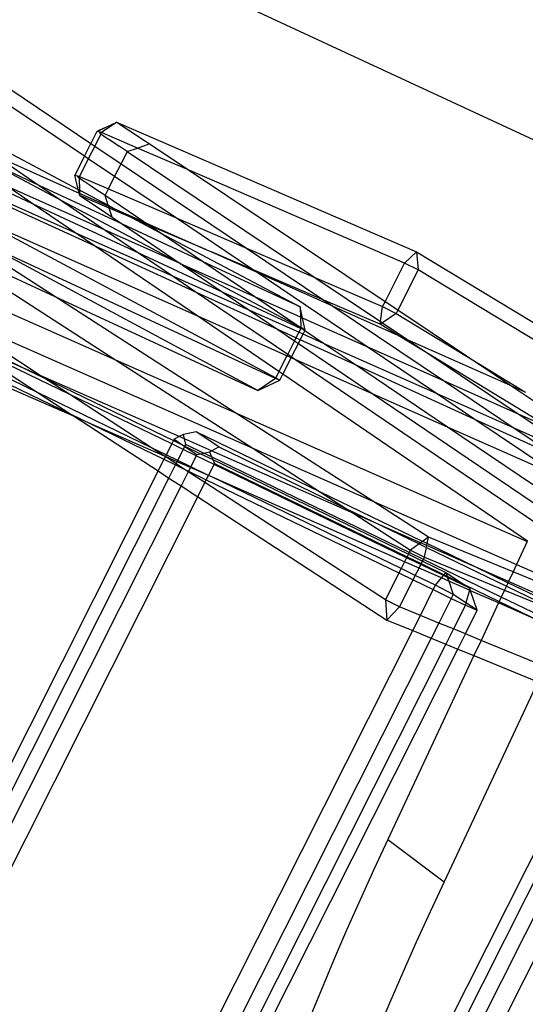
# Model space of a CAD drawing. Extents: x -498 to 535, y -321 to 346.
# Drawn here: x 268 to 284, y -61 to -29 of the extents above; entities that cross this region are included whole.
import ezdxf

# ---------------------------------------------------------------- set-up
doc = ezdxf.new("R2010")
doc.units = 0
doc.layers.get('0').update_dxf_attribs({"linetype": 'CONTINUOUS'})

msp = doc.modelspace()

# ---------------------------------------------------------------- linework, layer by layer
for p, q in [((289.377, -35.516), (267.154, -25.18)), ((266.252, -30.557), (270.496, -33.412)), ((270.29, -33.82), (266.341, -31.157)), ((265.655, -32.524), (270.095, -34.878)), ((263.547, -32.959), (268.621, -35.322)), ((270.77, -32.991), (270.79, -32.98)), ((270.8, -32.98), (270.777, -32.993)), ((270.79, -32.98), (270.8, -32.98)), ((270.823, -32.967), (270.8, -32.98)), ((270.823, -32.967), (270.829, -32.969)), ((270.852, -32.956), (270.829, -32.969)), ((270.829, -32.963), (270.841, -32.957)), ((270.829, -32.969), (270.829, -32.963)), ((271.292, -32.753), (270.836, -33.062)), ((270.841, -32.957), (270.852, -32.956)), ((270.864, -32.946), (270.852, -32.956)), ((270.875, -32.943), (270.864, -32.946)), ((270.875, -32.943), (270.885, -32.936)), ((270.875, -32.943), (270.881, -32.944)), ((270.885, -32.936), (270.881, -32.944)), ((270.885, -32.936), (270.889, -32.936)), ((270.889, -32.936), (270.903, -32.928)), ((270.904, -32.932), (270.889, -32.936)), ((270.903, -32.928), (270.91, -32.925)), ((270.903, -32.928), (270.904, -32.932)), ((270.91, -32.925), (270.918, -32.921)), ((270.923, -32.919), (270.918, -32.921)), ((270.927, -32.919), (270.923, -32.919)), ((270.927, -32.919), (270.93, -32.916)), ((270.93, -32.916), (270.955, -32.904)), ((270.95, -32.985), (270.958, -32.979)), ((270.962, -32.901), (271.302, -32.743)), ((271.07, -32.903), (271.08, -32.897)), ((271.108, -32.878), (271.117, -32.872)), ((271.233, -32.793), (271.245, -32.785)), ((271.302, -32.743), (271.292, -32.753)), ((271.302, -32.743), (271.316, -32.737)), ((271.316, -32.737), (280.882, -36.865)), ((271.53, -32.878), (271.316, -32.737)), ((271.741, -33.017), (271.53, -32.878)), ((270.689, -33.027), (270.496, -33.412)), ((270.813, -33.108), (270.619, -33.495)), ((270.689, -33.027), (270.695, -33.028)), ((270.71, -33.019), (270.695, -33.028)), ((270.695, -33.028), (270.704, -33.03)), ((270.704, -33.03), (270.717, -33.02)), ((270.76, -33.044), (270.704, -33.03)), ((270.71, -33.019), (270.738, -33.004)), ((270.738, -33.004), (270.717, -33.02)), ((270.743, -33.006), (270.738, -33.004)), ((270.77, -32.991), (270.743, -33.006)), ((270.76, -33.044), (270.791, -33.094)), ((270.827, -33.06), (270.76, -33.044)), ((270.77, -32.991), (270.777, -32.993)), ((270.791, -33.094), (270.813, -33.108)), ((270.836, -33.062), (270.813, -33.108)), ((270.813, -33.108), (270.96, -33.206)), ((270.836, -33.062), (270.827, -33.06)), ((271.985, -33.557), (270.836, -33.062)), ((270.96, -33.206), (271.182, -33.353)), ((271.95, -33.155), (271.741, -33.017)), ((272.155, -33.292), (271.95, -33.155)), ((272.358, -33.427), (272.155, -33.292)), ((270.612, -36.68), (263.357, -33.369)), ((270.016, -36.274), (263.379, -33.32)), ((270.29, -33.82), (270.496, -33.412)), ((270.619, -33.495), (270.414, -33.903)), ((270.496, -33.412), (270.619, -33.495)), ((270.619, -33.495), (271.462, -34.062)), ((271.182, -33.353), (271.4, -33.498)), ((271.659, -33.671), (271.4, -33.498)), ((271.659, -33.671), (271.985, -33.557)), ((271.985, -33.557), (272.358, -33.427)), ((273.579, -34.244), (271.985, -33.557)), ((273.579, -34.244), (272.358, -33.427)), ((267.463, -33.807), (268.853, -34.752)), ((267.463, -33.807), (270.123, -34.994)), ((270.29, -33.82), (269.985, -34.428)), ((270.414, -33.903), (270.132, -34.463)), ((270.414, -33.903), (270.29, -33.82)), ((271.255, -34.47), (270.414, -33.903)), ((271.659, -33.671), (271.462, -34.062)), ((271.659, -33.671), (277.645, -37.689)), ((268.853, -34.752), (267.22, -33.99)), ((269.573, -35.242), (267.22, -33.99)), ((271.255, -34.47), (271.462, -34.062)), ((271.462, -34.062), (275.457, -36.749)), ((280.499, -37.227), (273.579, -34.244)), ((279.88, -38.46), (273.579, -34.244)), ((270.095, -34.878), (269.985, -34.428)), ((269.985, -34.428), (270.071, -34.448)), ((270.089, -34.497), (270.071, -34.448)), ((270.071, -34.448), (270.105, -34.456)), ((270.133, -34.527), (270.089, -34.497)), ((270.105, -34.456), (270.108, -34.457)), ((270.113, -34.458), (270.118, -34.459)), ((270.118, -34.459), (270.122, -34.46)), ((270.127, -34.487), (270.118, -34.459)), ((270.127, -34.487), (270.122, -34.46)), ((270.132, -34.463), (270.122, -34.46)), ((270.132, -34.463), (271.057, -34.86)), ((270.132, -34.463), (270.133, -34.527)), ((270.133, -34.527), (270.134, -34.532)), ((270.256, -34.608), (270.134, -34.532)), ((270.14, -34.898), (270.134, -34.532)), ((271.057, -34.86), (271.255, -34.47)), ((273.193, -35.777), (271.255, -34.47)), ((268.621, -35.322), (267.854, -34.798)), ((270.951, -36.178), (267.854, -34.798)), ((271.502, -35.987), (268.853, -34.752)), ((268.853, -34.752), (269.573, -35.242)), ((270.138, -34.779), (270.137, -34.757)), ((270.138, -34.822), (270.138, -34.801)), ((270.139, -34.876), (270.139, -34.865)), ((270.473, -34.753), (270.256, -34.608)), ((270.69, -34.899), (270.473, -34.753)), ((270.949, -35.073), (271.057, -34.86)), ((271.057, -34.86), (273.193, -35.777)), ((270.095, -34.878), (270.14, -34.898)), ((270.123, -34.994), (270.095, -34.878)), ((270.125, -34.999), (270.123, -34.994)), ((270.125, -34.999), (271.059, -35.411)), ((270.142, -35.072), (270.125, -34.999)), ((270.14, -34.92), (270.134, -34.944)), ((270.134, -34.944), (270.14, -34.951)), ((270.141, -34.975), (270.138, -34.982)), ((270.138, -34.982), (270.141, -35)), ((270.14, -34.898), (270.139, -34.892)), ((270.142, -35.026), (270.139, -35.033)), ((270.139, -35.033), (270.142, -35.051)), ((270.14, -34.898), (271.05, -35.384)), ((270.14, -34.898), (270.14, -34.92)), ((270.14, -34.931), (270.14, -34.916)), ((270.14, -34.931), (270.14, -34.951)), ((270.141, -34.975), (270.14, -34.951)), ((270.141, -35), (270.141, -34.975)), ((270.141, -35), (270.142, -35.026)), ((270.142, -35.051), (270.142, -35.072)), ((270.142, -35.072), (270.354, -35.213)), ((271.079, -35.474), (270.142, -35.072)), ((270.853, -35.008), (270.69, -34.899)), ((270.949, -35.073), (270.853, -35.008)), ((271.05, -35.384), (270.949, -35.073)), ((272.19, -35.913), (270.949, -35.073)), ((268.621, -35.322), (272.016, -36.902)), ((270.016, -36.274), (268.621, -35.322)), ((273.325, -37.235), (269.573, -35.242)), ((269.573, -35.242), (270.951, -36.178)), ((270.354, -35.213), (270.563, -35.353)), ((270.563, -35.353), (270.77, -35.491)), ((270.77, -35.491), (270.973, -35.628)), ((271.05, -35.384), (271.295, -35.514)), ((271.059, -35.411), (271.05, -35.384)), ((271.079, -35.474), (271.059, -35.411)), ((271.059, -35.411), (271.295, -35.514)), ((271.173, -35.763), (271.079, -35.474)), ((271.814, -35.789), (271.079, -35.474)), ((270.973, -35.628), (271.173, -35.763)), ((271.173, -35.763), (271.502, -35.987)), ((271.329, -35.532), (271.295, -35.514)), ((271.329, -35.532), (271.814, -35.789)), ((271.329, -35.532), (272.19, -35.913)), ((271.814, -35.789), (272.702, -36.26)), ((272.339, -36.014), (271.814, -35.789)), ((273.193, -35.777), (275.457, -36.749)), ((275.652, -37.435), (273.193, -35.777)), ((269.343, -38.294), (265.752, -35.981)), ((266.961, -35.841), (276.392, -40.895)), ((273.903, -38.924), (266.961, -35.841)), ((274.061, -37.179), (271.502, -35.987)), ((271.502, -35.987), (273.38, -37.26)), ((272.202, -35.922), (272.19, -35.913)), ((272.339, -36.014), (272.202, -35.922)), ((272.202, -35.922), (274.167, -36.798)), ((274.167, -36.798), (272.339, -36.014)), ((272.702, -36.26), (272.339, -36.014)), ((265.142, -36.347), (269.343, -38.294)), ((265.142, -36.347), (271.282, -40.311)), ((270.612, -36.68), (270.016, -36.274)), ((273.127, -37.658), (270.016, -36.274)), ((270.951, -36.178), (272.016, -36.902)), ((273.325, -37.235), (270.951, -36.178)), ((272.702, -36.26), (277.171, -38.629)), ((274.061, -37.179), (272.702, -36.26)), ((275.827, -41.298), (267.081, -36.598)), ((276.383, -40.913), (267.081, -36.598)), ((273.903, -38.924), (270.612, -36.68)), ((273.888, -38.175), (270.612, -36.68)), ((275.457, -36.749), (277.645, -37.689)), ((275.457, -36.749), (277.928, -38.411)), ((272.016, -36.902), (274.683, -38.144)), ((272.016, -36.902), (273.127, -37.658)), ((274.167, -36.798), (274.341, -36.873)), ((275.652, -37.435), (274.341, -36.873)), ((274.341, -36.873), (275.751, -37.502)), ((280.499, -37.227), (280.882, -36.865)), ((280.882, -36.865), (280.935, -37.445)), ((280.882, -36.865), (285.066, -39.397)), ((273.38, -37.26), (273.325, -37.235)), ((273.412, -37.282), (273.38, -37.26)), ((275.722, -38.304), (273.38, -37.26)), ((277.145, -39.266), (273.412, -37.282)), ((273.412, -37.282), (274.683, -38.144)), ((277.171, -38.629), (274.061, -37.179)), ((275.722, -38.304), (274.061, -37.179)), ((279.88, -38.46), (280.499, -37.227)), ((280.935, -37.445), (280.499, -37.227)), ((264.69, -37.398), (271.282, -40.311)), ((273.127, -37.658), (273.888, -38.175)), ((275.567, -38.743), (273.127, -37.658)), ((277.928, -38.411), (275.652, -37.435)), ((275.751, -37.502), (275.652, -37.435)), ((275.765, -37.511), (275.751, -37.502)), ((279.309, -39.901), (275.765, -37.511)), ((275.765, -37.511), (278.201, -38.595)), ((277.645, -37.689), (279.802, -38.615)), ((277.645, -37.689), (279.733, -39.09)), ((280.935, -37.445), (280.288, -38.733)), ((284.853, -39.82), (280.935, -37.445)), ((269.343, -38.294), (275.827, -41.298)), ((275.088, -41.992), (269.343, -38.294)), ((273.888, -38.175), (276.774, -40.137)), ((276.458, -39.348), (273.888, -38.175)), ((274.683, -38.144), (277.19, -39.311)), ((274.683, -38.144), (275.567, -38.743)), ((277.145, -39.266), (275.722, -38.304)), ((277.18, -38.953), (275.722, -38.304)), ((277.248, -38.983), (277.171, -38.629)), ((277.171, -38.629), (277.18, -38.953)), ((279.72, -39.18), (277.928, -38.411)), ((277.928, -38.411), (278.201, -38.595)), ((278.201, -38.595), (278.214, -38.604)), ((278.214, -38.604), (281.775, -40.999)), ((278.214, -38.604), (280.283, -39.524)), ((279.733, -39.09), (279.802, -38.615)), ((279.802, -38.615), (279.88, -38.46)), ((279.802, -38.615), (280.238, -38.833)), ((280.288, -38.733), (279.88, -38.46)), ((265.975, -38.866), (275.658, -43.136)), ((276.494, -40.691), (273.903, -38.924)), ((276.748, -40.188), (273.903, -38.924)), ((275.567, -38.743), (276.458, -39.348)), ((277.126, -39.437), (275.567, -38.743)), ((277.18, -38.953), (277.189, -39.289)), ((277.248, -38.983), (277.18, -38.953)), ((280.238, -38.833), (279.793, -39.131)), ((280.288, -38.733), (280.238, -38.833)), ((280.238, -38.833), (282.476, -40.197)), ((282.476, -40.197), (280.288, -38.733)), ((268.881, -40.814), (266.094, -39.001)), ((277.189, -39.289), (277.145, -39.266)), ((277.189, -39.296), (277.145, -39.266)), ((277.332, -39.366), (277.248, -38.983)), ((279.309, -39.901), (277.248, -38.983)), ((279.72, -39.18), (279.733, -39.09)), ((279.793, -39.131), (279.72, -39.18)), ((280.283, -39.524), (279.72, -39.18)), ((279.733, -39.09), (279.793, -39.131)), ((279.793, -39.131), (280.57, -39.652)), ((276.458, -39.348), (276.989, -39.708)), ((277.038, -39.612), (276.458, -39.348)), ((277.126, -39.437), (277.038, -39.612)), ((277.19, -39.311), (277.126, -39.437)), ((277.265, -39.499), (277.126, -39.437)), ((277.176, -39.675), (277.265, -39.499)), ((277.189, -39.289), (277.189, -39.296)), ((277.332, -39.366), (277.189, -39.289)), ((277.189, -39.296), (277.19, -39.311)), ((277.239, -39.33), (277.189, -39.296)), ((277.19, -39.311), (277.239, -39.33)), ((277.239, -39.33), (277.332, -39.366)), ((277.322, -39.386), (277.239, -39.33)), ((277.265, -39.499), (277.322, -39.386)), ((277.919, -39.79), (277.265, -39.499)), ((277.322, -39.386), (277.332, -39.366)), ((277.919, -39.79), (277.322, -39.386)), ((280.302, -39.536), (280.283, -39.524)), ((281.353, -40.177), (280.302, -39.536)), ((280.302, -39.536), (280.57, -39.652)), ((266.826, -39.838), (268.443, -40.621)), ((276.989, -39.708), (276.774, -40.137)), ((276.9, -40.223), (277.116, -39.794)), ((277.038, -39.612), (276.989, -39.708)), ((276.989, -39.708), (277.116, -39.794)), ((277.176, -39.675), (277.038, -39.612)), ((277.116, -39.794), (277.176, -39.675)), ((277.116, -39.794), (279.496, -41.408)), ((278.94, -40.48), (277.176, -39.675)), ((278.94, -40.48), (277.919, -39.79)), ((281.521, -41.393), (277.919, -39.79)), ((281.521, -41.393), (279.309, -39.901)), ((281.775, -40.999), (279.309, -39.901)), ((280.57, -39.652), (280.584, -39.662)), ((280.584, -39.662), (281.353, -40.177)), ((280.584, -39.662), (283.844, -41.113)), ((268.443, -40.621), (266.928, -39.953)), ((269.822, -41.425), (267.034, -40.075)), ((276.748, -40.188), (276.494, -40.691)), ((276.774, -40.137), (276.748, -40.188)), ((276.887, -40.249), (276.748, -40.188)), ((276.774, -40.137), (276.9, -40.223)), ((285.184, -42.518), (281.353, -40.177)), ((281.353, -40.177), (284.16, -42.062)), ((282.476, -40.197), (284.342, -41.335)), ((283.844, -41.113), (282.476, -40.197)), ((268.82, -41.373), (266.865, -40.427)), ((267.061, -40.228), (268.82, -41.373)), ((271.282, -40.311), (275.658, -43.136)), ((271.282, -40.311), (275.088, -41.992)), ((276.621, -40.778), (276.887, -40.249)), ((276.887, -40.249), (276.9, -40.223)), ((277.038, -40.316), (276.887, -40.249)), ((276.9, -40.223), (277.038, -40.316)), ((277.038, -40.316), (284.693, -45.521)), ((279.496, -41.408), (277.038, -40.316)), ((281.867, -42.461), (278.94, -40.48)), ((282.741, -42.215), (278.94, -40.48)), ((268.443, -40.621), (268.997, -40.889)), ((268.881, -40.814), (268.443, -40.621)), ((273.317, -42.767), (268.881, -40.814)), ((268.997, -40.889), (268.881, -40.814)), ((276.494, -40.691), (276.392, -40.895)), ((276.621, -40.778), (276.494, -40.691)), ((276.526, -40.966), (276.621, -40.778)), ((284.423, -46.099), (276.621, -40.778)), ((267.565, -40.939), (269.854, -42.047)), ((268.997, -40.889), (273.13, -42.891)), ((269.822, -41.425), (268.997, -40.889)), ((276.383, -40.913), (275.827, -41.298)), ((275.827, -41.298), (276.526, -40.966)), ((276.392, -40.895), (276.383, -40.913)), ((276.526, -40.966), (276.383, -40.913)), ((276.392, -40.895), (276.526, -40.966)), ((284.16, -42.062), (281.775, -40.999)), ((281.775, -40.999), (283.998, -42.495)), ((283.859, -41.123), (283.844, -41.113)), ((286.062, -42.597), (283.859, -41.123)), ((283.859, -41.123), (284.342, -41.335)), ((269.993, -42.138), (267.828, -41.186)), ((272.435, -43.124), (268.82, -41.373)), ((268.82, -41.373), (269.854, -42.047)), ((273.074, -43.001), (269.822, -41.425)), ((272.435, -43.124), (269.822, -41.425)), ((281.867, -42.461), (279.496, -41.408)), ((279.496, -41.408), (284.902, -45.075)), ((283.998, -42.495), (281.521, -41.393)), ((282.741, -42.215), (281.521, -41.393)), ((284.342, -41.335), (284.362, -41.347)), ((269.854, -42.047), (270.512, -42.366)), ((269.854, -42.047), (269.993, -42.138)), ((275.088, -41.992), (284.416, -46.114)), ((279.486, -44.824), (275.088, -41.992)), ((284.16, -42.062), (285.798, -43.161)), ((285.184, -42.518), (284.16, -42.062)), ((269.993, -42.138), (272.641, -43.863)), ((270.512, -42.366), (269.993, -42.138)), ((270.512, -42.366), (272.829, -43.488)), ((272.847, -43.392), (270.512, -42.366)), ((285.357, -43.409), (282.741, -42.215)), ((285.401, -44.009), (282.741, -42.215)), ((273.455, -42.699), (273.317, -42.767)), ((273.85, -42.609), (273.455, -42.699)), ((273.487, -42.842), (273.455, -42.699)), ((274.582, -43.097), (273.85, -42.609)), ((277.824, -44.534), (273.85, -42.609)), ((285.393, -44.027), (281.867, -42.461)), ((285.101, -44.65), (281.867, -42.461)), ((283.998, -42.495), (285.357, -43.409)), ((285.746, -43.273), (283.998, -42.495)), ((273.074, -43.001), (272.899, -43.349)), ((273.13, -42.891), (273.074, -43.001)), ((273.442, -43.179), (273.074, -43.001)), ((273.15, -42.85), (273.13, -42.891)), ((273.13, -42.891), (273.426, -43.034)), ((273.317, -42.767), (273.15, -42.85)), ((273.15, -42.85), (273.426, -43.034)), ((273.487, -42.842), (273.317, -42.767)), ((273.426, -43.034), (273.493, -43.079)), ((273.426, -43.034), (273.498, -43.069)), ((273.525, -43.015), (273.487, -42.842)), ((274.339, -43.217), (273.487, -42.842)), ((273.498, -43.069), (273.525, -43.015)), ((274.093, -43.29), (273.525, -43.015)), ((272.899, -43.349), (272.435, -43.124)), ((272.847, -43.392), (272.435, -43.124)), ((272.899, -43.349), (272.872, -43.403)), ((273.267, -43.527), (272.899, -43.349)), ((273.267, -43.527), (273.442, -43.179)), ((273.442, -43.179), (273.493, -43.079)), ((273.858, -43.381), (273.442, -43.179)), ((273.493, -43.079), (273.498, -43.069)), ((273.493, -43.079), (273.88, -43.338)), ((273.498, -43.069), (273.998, -43.311)), ((273.88, -43.338), (273.858, -43.381)), ((273.88, -43.338), (273.998, -43.311)), ((273.998, -43.311), (274.093, -43.29)), ((273.998, -43.311), (274.384, -43.498)), ((274.093, -43.29), (274.277, -43.248)), ((274.347, -43.413), (274.093, -43.29)), ((274.277, -43.248), (274.339, -43.217)), ((274.277, -43.248), (274.347, -43.413)), ((274.339, -43.217), (274.582, -43.097)), ((278.887, -45.22), (274.339, -43.217)), ((274.582, -43.097), (278.65, -45.068)), ((275.658, -43.136), (279.486, -44.824)), ((275.658, -43.136), (277.824, -44.534)), ((272.829, -43.488), (272.641, -43.863)), ((272.872, -43.403), (272.829, -43.488)), ((272.829, -43.488), (273.197, -43.666)), ((272.872, -43.403), (272.847, -43.392)), ((273.247, -43.568), (272.872, -43.403)), ((273.215, -43.631), (272.872, -43.403)), ((272.986, -44.088), (273.197, -43.666)), ((273.197, -43.666), (273.215, -43.631)), ((273.197, -43.666), (273.477, -43.802)), ((273.215, -43.631), (273.247, -43.568)), ((273.477, -43.802), (273.215, -43.631)), ((273.247, -43.568), (273.267, -43.527)), ((273.67, -43.754), (273.247, -43.568)), ((273.683, -43.729), (273.267, -43.527)), ((273.858, -43.381), (273.683, -43.729)), ((274.424, -43.654), (273.858, -43.381)), ((274.249, -44.003), (274.424, -43.654)), ((274.347, -43.413), (274.384, -43.498)), ((280.65, -46.466), (274.347, -43.413)), ((274.384, -43.498), (274.438, -43.626)), ((274.384, -43.498), (280.622, -46.52)), ((274.424, -43.654), (274.438, -43.626)), ((280.567, -46.63), (274.424, -43.654)), ((274.438, -43.626), (280.582, -46.601)), ((272.641, -43.863), (238.597, -111.58)), ((272.641, -43.863), (272.986, -44.088)), ((273.605, -43.885), (273.375, -44.341)), ((273.477, -43.802), (273.613, -43.868)), ((273.605, -43.885), (273.477, -43.802)), ((273.613, -43.868), (273.605, -43.885)), ((274.135, -44.23), (273.605, -43.885)), ((273.67, -43.754), (273.613, -43.868)), ((273.613, -43.868), (274.179, -44.142)), ((273.683, -43.729), (273.67, -43.754)), ((274.246, -44.008), (273.67, -43.754)), ((274.249, -44.003), (273.683, -43.729)), ((238.982, -111.721), (272.986, -44.088)), ((272.986, -44.088), (273.375, -44.341)), ((273.905, -44.687), (274.135, -44.23)), ((274.135, -44.23), (274.179, -44.142)), ((279.892, -47.973), (274.135, -44.23)), ((274.179, -44.142), (274.246, -44.008)), ((274.179, -44.142), (280.322, -47.118)), ((274.246, -44.008), (274.249, -44.003)), ((274.376, -44.064), (274.246, -44.008)), ((274.376, -44.064), (274.249, -44.003)), ((280.503, -46.758), (274.376, -44.064)), ((280.392, -46.979), (274.376, -44.064)), ((273.375, -44.341), (239.417, -111.88)), ((273.375, -44.341), (273.905, -44.687)), ((281.077, -46.11), (277.824, -44.534)), ((277.824, -44.534), (278.65, -45.068)), ((240.008, -112.097), (273.905, -44.687)), ((273.905, -44.687), (279.939, -48.618)), ((281.27, -45.972), (279.486, -44.824)), ((279.486, -44.824), (284.073, -46.847)), ((278.65, -45.068), (279.752, -45.601)), ((278.65, -45.068), (278.887, -45.22)), ((279.752, -45.601), (278.887, -45.22)), ((278.887, -45.22), (280.691, -46.385)), ((279.752, -45.601), (280.965, -46.189)), ((281.012, -46.156), (279.752, -45.601)), ((281.012, -46.156), (280.965, -46.189)), ((281.077, -46.11), (281.012, -46.156)), ((281.213, -46.245), (281.012, -46.156)), ((281.27, -45.972), (281.077, -46.11)), ((281.226, -46.182), (281.077, -46.11)), ((281.213, -46.245), (281.226, -46.182)), ((281.226, -46.182), (281.27, -45.972)), ((282.779, -46.934), (281.226, -46.182)), ((283.961, -47.086), (281.27, -45.972)), ((284.416, -46.114), (284.073, -46.847)), ((280.65, -46.466), (280.622, -46.52)), ((280.691, -46.385), (280.65, -46.466)), ((281.101, -46.684), (280.65, -46.466)), ((280.965, -46.189), (280.691, -46.385)), ((280.691, -46.385), (281.138, -46.609)), ((280.965, -46.189), (281.201, -46.303)), ((281.138, -46.609), (281.201, -46.303)), ((281.201, -46.303), (281.213, -46.245)), ((281.201, -46.303), (283.749, -47.538)), ((282.779, -46.934), (281.213, -46.245)), ((280.503, -46.758), (280.392, -46.979)), ((280.567, -46.63), (280.503, -46.758)), ((280.962, -46.96), (280.503, -46.758)), ((280.582, -46.601), (280.567, -46.63)), ((281.018, -46.849), (280.567, -46.63)), ((280.622, -46.52), (280.582, -46.601)), ((280.582, -46.601), (281.032, -46.82)), ((280.622, -46.52), (281.073, -46.739)), ((281.032, -46.82), (281.073, -46.739)), ((281.073, -46.739), (281.101, -46.684)), ((281.073, -46.739), (281.821, -47.101)), ((281.101, -46.684), (281.138, -46.609)), ((283.585, -47.888), (281.101, -46.684)), ((281.138, -46.609), (283.691, -47.663)), ((280.322, -47.118), (279.892, -47.973)), ((280.392, -46.979), (280.322, -47.118)), ((280.322, -47.118), (280.773, -47.336)), ((280.843, -47.197), (280.392, -46.979)), ((280.843, -47.197), (280.962, -46.96)), ((280.962, -46.96), (281.018, -46.849)), ((281.68, -47.276), (280.962, -46.96)), ((281.018, -46.849), (281.032, -46.82)), ((281.742, -47.199), (281.018, -46.849)), ((281.032, -46.82), (281.763, -47.173)), ((281.763, -47.173), (281.821, -47.101)), ((281.821, -47.101), (281.862, -47.221)), ((281.821, -47.101), (282.383, -47.474)), ((283.8, -47.429), (282.779, -46.934)), ((283.818, -47.392), (282.779, -46.934)), ((283.961, -47.086), (283.818, -47.392)), ((284.073, -46.847), (283.961, -47.086)), ((285.996, -47.928), (283.961, -47.086)), ((284.073, -46.847), (286.087, -47.735)), ((280.34, -48.197), (280.773, -47.336)), ((280.773, -47.336), (280.843, -47.197)), ((280.773, -47.336), (281.419, -47.649)), ((281.489, -47.51), (280.843, -47.197)), ((281.489, -47.51), (281.68, -47.276)), ((281.68, -47.276), (281.742, -47.199)), ((281.914, -47.379), (281.68, -47.276)), ((281.742, -47.199), (281.763, -47.173)), ((281.876, -47.264), (281.742, -47.199)), ((281.763, -47.173), (281.862, -47.221)), ((281.862, -47.221), (281.876, -47.264)), ((281.862, -47.221), (282.383, -47.474)), ((281.876, -47.264), (281.914, -47.379)), ((282.584, -47.607), (281.876, -47.264)), ((281.914, -47.379), (282.055, -47.801)), ((282.568, -47.666), (281.914, -47.379)), ((283.8, -47.429), (283.749, -47.538)), ((283.818, -47.392), (283.8, -47.429)), ((285.781, -48.388), (283.8, -47.429)), ((285.832, -48.279), (283.818, -47.392)), ((281.005, -48.471), (281.419, -47.649)), ((281.419, -47.649), (281.489, -47.51)), ((281.419, -47.649), (281.992, -47.927)), ((282.055, -47.801), (281.489, -47.51)), ((282.383, -47.474), (282.584, -47.607)), ((282.383, -47.474), (283.521, -48.025)), ((282.568, -47.666), (282.46, -48.071)), ((282.584, -47.607), (282.568, -47.666)), ((282.609, -47.684), (282.568, -47.666)), ((282.609, -47.684), (282.584, -47.607)), ((282.818, -48.309), (282.609, -47.684)), ((283.498, -48.075), (282.609, -47.684)), ((283.691, -47.663), (283.585, -47.888)), ((283.749, -47.538), (283.691, -47.663)), ((283.691, -47.663), (285.726, -48.504)), ((283.749, -47.538), (285.73, -48.497)), ((280.34, -48.197), (279.892, -47.973)), ((279.892, -47.973), (279.939, -48.618)), ((281.992, -47.927), (281.596, -48.714)), ((282.055, -47.801), (281.992, -47.927)), ((281.992, -47.927), (282.441, -48.144)), ((282.46, -48.071), (282.055, -47.801)), ((282.46, -48.071), (282.441, -48.144)), ((282.818, -48.309), (282.46, -48.071)), ((283.521, -48.025), (283.498, -48.075)), ((283.585, -47.888), (283.521, -48.025)), ((283.521, -48.025), (284.863, -48.675)), ((285.566, -48.847), (283.585, -47.888)), ((279.939, -48.618), (280.34, -48.197)), ((281.005, -48.471), (280.34, -48.197)), ((282.441, -48.144), (282.058, -48.904)), ((282.44, -49.061), (282.818, -48.309)), ((282.441, -48.144), (282.818, -48.309)), ((283.498, -48.075), (282.94, -49.267)), ((284.863, -48.675), (283.498, -48.075)), ((279.939, -48.618), (280.761, -48.956)), ((280.761, -48.956), (281.005, -48.471)), ((281.596, -48.714), (281.005, -48.471)), ((247.582, -114.871), (280.761, -48.956)), ((280.761, -48.956), (281.352, -49.198)), ((281.596, -48.714), (281.352, -49.198)), ((282.058, -48.904), (281.596, -48.714)), ((282.058, -48.904), (281.814, -49.388)), ((282.44, -49.061), (282.058, -48.904)), ((281.352, -49.198), (248.182, -115.091)), ((281.352, -49.198), (281.814, -49.388)), ((282.196, -49.545), (282.44, -49.061)), ((282.94, -49.267), (282.44, -49.061)), ((282.94, -49.267), (282.711, -49.756)), ((284.977, -50.104), (282.94, -49.267)), ((281.814, -49.388), (248.651, -115.262)), ((249.038, -115.404), (282.196, -49.545)), ((281.814, -49.388), (282.196, -49.545)), ((282.196, -49.545), (282.711, -49.756)), ((282.711, -49.756), (279.966, -55.62)), ((282.711, -49.756), (284.748, -50.592)), ((284.748, -50.592), (281.761, -56.968)), ((273.191, -78.775), (286.936, -51.491)), ((287.774, -51.835), (269.959, -87.192)), ((287.306, -51.642), (271.803, -82.413)), ((267.527, -93.406), (288.354, -52.073)), ((279.966, -55.62), (279.52, -56.584)), ((279.966, -55.62), (281.761, -56.968)), ((279.52, -56.584), (279.083, -57.549)), ((281.761, -56.968), (281.314, -57.934)), ((279.083, -57.549), (278.655, -58.517)), ((281.314, -57.934), (280.876, -58.901)), ((278.655, -58.517), (278.236, -59.487)), ((280.876, -58.901), (280.447, -59.87)), ((278.236, -59.487), (277.826, -60.458)), ((280.447, -59.87), (280.026, -60.841)), ((277.826, -60.458), (277.425, -61.431)), ((280.026, -60.841), (279.615, -61.814))]:
    msp.add_line(p, q)

doc.saveas('drawing.dxf')
